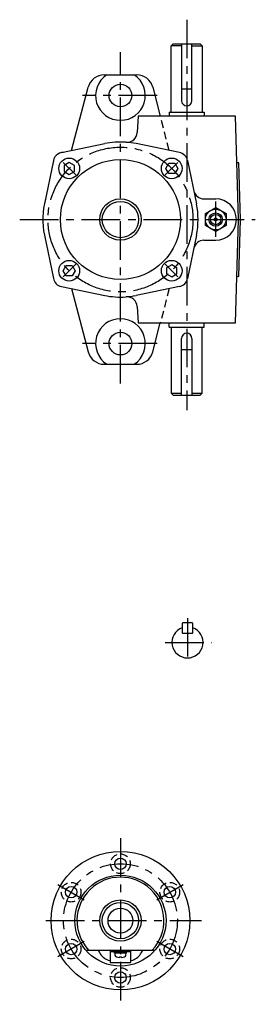
# Model space of a CAD drawing. Extents: x 163 to 956, y 6 to 903.
# Drawn here: x 163 to 277, y 427 to 903 of the extents above; entities that cross this region are included whole.
import ezdxf

# ---------------------------------------------------------------- set-up
doc = ezdxf.new("R2010")
doc.units = 0
doc.header["$LTSCALE"] = 14.947139
doc.header["$MEASUREMENT"] = 0
doc.linetypes.add('CENTER', pattern=[2, 1.25, -0.25, 0.25, -0.25])
doc.linetypes.add('HIDDEN', pattern=[0.375, 0.25, -0.125])
doc.layers.add('002', color=7, linetype='Continuous')

msp = doc.modelspace()

# ---------------------------------------------------------------- linework, layer by layer
at = {"layer": '002', "color": 9, "linetype": 'CENTER'}
for p, q in [((243.901868, 902.949152), (243.901868, 714.007952)), ((211.901868, 726.985152), (211.901868, 887.298152)), ((229.651268, 866.273152), (193.621368, 866.273152)), ((190.344468, 827.831152), (184.233468, 833.941152)), ((233.459468, 827.831152), (239.569968, 833.941152)), ((257.901868, 797.873152), (257.901868, 815.046152)), ((163.259468, 806.273152), (277.016468, 806.273152)), ((184.233468, 778.605352), (190.344468, 784.715852)), ((233.459468, 784.715852), (239.569968, 778.605352)), ((229.651268, 746.273452), (193.621368, 746.273452)), ((244.283561, 613.509968), (244.283561, 591.574968)), ((233.484661, 601.697968), (256.017861, 601.697968)), ((211.901868, 506.985152), (211.901868, 426.651152)), ((181.619468, 484.621152), (194.385868, 477.251152)), ((229.417868, 477.251152), (242.184268, 484.621152)), ((175.903968, 467.137152), (251.056868, 467.137152)), ((194.385968, 457.024152), (181.619468, 449.653152)), ((242.184368, 449.654152), (229.417868, 457.024152))]:
    msp.add_line(p, q, dxfattribs=at)
at = {"layer": '002', "color": 3}
for p, q in [((236.401868, 890.273152), (237.401868, 891.273152)), ((237.401868, 891.273152), (250.401868, 891.273152)), ((241.401868, 891.273152), (241.401868, 863.773152)), ((246.401868, 863.773152), (246.401868, 891.273152)), ((250.401868, 891.273152), (251.401868, 890.273152)), ((236.401868, 858.273152), (236.401868, 890.273152)), ((241.401868, 890.273152), (236.401868, 890.273152)), ((246.401868, 890.273152), (251.401868, 890.273152)), ((251.401868, 890.273152), (251.401868, 858.273152)), ((204.078368, 876.273152), (219.725468, 876.273152)), ((188.332468, 839.692152), (196.338768, 870.298152)), ((227.465068, 870.298152), (231.133868, 856.273152)), ((246.401868, 869.273152), (241.401868, 869.273152)), ((235.401868, 858.273152), (235.401868, 856.273152)), ((235.401868, 858.273152), (252.401868, 858.273152)), ((252.401868, 858.273152), (252.401868, 856.273152)), ((220.401868, 856.273152), (220.008668, 848.409152)), ((267.401868, 856.273152), (220.401868, 856.273152)), ((268.901868, 806.273152), (267.401868, 856.273152)), ((183.389468, 838.669252), (204.306468, 842.995652)), ((240.414668, 838.669252), (219.497368, 842.995652)), ((179.505468, 834.786152), (175.179468, 813.869152)), ((187.153468, 833.909152), (184.653468, 832.465152)), ((189.653468, 832.465152), (187.153468, 833.909152)), ((233.763868, 831.022152), (235.207268, 833.522152)), ((235.207268, 833.522152), (238.093968, 833.522152)), ((238.093968, 833.522152), (239.537368, 831.022152)), ((244.298268, 834.786152), (248.624668, 813.869152)), ((269.077368, 833.773152), (268.077768, 833.743152)), ((269.901468, 806.303152), (269.077368, 833.773152)), ((184.653468, 832.465152), (184.653468, 829.579152)), ((184.653468, 829.579152), (187.153468, 828.135152)), ((187.153468, 828.135152), (189.653468, 829.579152)), ((189.653468, 829.579152), (189.653468, 832.465152)), ((235.207268, 828.522152), (233.763868, 831.022152)), ((239.537368, 831.022152), (238.093968, 828.522152)), ((238.093968, 828.522152), (235.207268, 828.522152)), ((252.198968, 816.273152), (257.901868, 816.273152)), ((252.901868, 809.160152), (257.901868, 812.047152)), ((257.901868, 812.047152), (262.901868, 809.160152)), ((252.901868, 803.386652), (252.901868, 809.160152)), ((262.901868, 809.160152), (262.901868, 803.386652)), ((267.401868, 756.273452), (268.901868, 806.273152)), ((269.077368, 778.773452), (269.901468, 806.243152)), ((257.901868, 800.499952), (252.901868, 803.386652)), ((262.901868, 803.386652), (257.901868, 800.499952)), ((175.179468, 798.677952), (179.505468, 777.760652)), ((248.624668, 798.677952), (244.298268, 777.760652)), ((252.198968, 796.273452), (257.901868, 796.273452)), ((184.266468, 781.524652), (185.709468, 784.024652)), ((185.709468, 779.024652), (184.266468, 781.524652)), ((185.709468, 784.024652), (188.596468, 784.024652)), ((188.596468, 784.024652), (190.039468, 781.524652)), ((190.039468, 781.524652), (188.596468, 779.024652)), ((236.650668, 784.411452), (234.150668, 782.968052)), ((234.150668, 782.968052), (234.150668, 780.081352)), ((239.150668, 782.968052), (236.650668, 784.411452)), ((239.150668, 780.081352), (239.150668, 782.968052)), ((188.596468, 779.024652), (185.709468, 779.024652)), ((234.150668, 780.081352), (236.650668, 778.637952)), ((236.650668, 778.637952), (239.150668, 780.081352)), ((268.077768, 778.803352), (269.077368, 778.773452)), ((183.389468, 773.877052), (204.306468, 769.550652)), ((188.332468, 772.854652), (196.338768, 742.248752)), ((240.414668, 773.877052), (219.497368, 769.550652)), ((220.008668, 764.137252), (220.401868, 756.273452)), ((220.401868, 756.273452), (267.401868, 756.273452)), ((227.465068, 742.248752), (231.133868, 756.273452)), ((235.401868, 754.273452), (235.401868, 756.273452)), ((235.401868, 754.273452), (252.401868, 754.273452)), ((236.401868, 754.273452), (236.401868, 722.273452)), ((251.401868, 722.273452), (251.401868, 754.273452)), ((252.401868, 754.273452), (252.401868, 756.273452)), ((241.401868, 721.273452), (241.401868, 748.773452)), ((246.401868, 748.773452), (246.401868, 721.273452)), ((246.401868, 743.273452), (241.401868, 743.273452)), ((204.078368, 736.273452), (219.725468, 736.273452)), ((236.401868, 722.273452), (237.401868, 721.273452)), ((236.401868, 722.273452), (241.401868, 722.273452)), ((237.401868, 721.273452), (250.401868, 721.273452)), ((246.401868, 722.273452), (251.401868, 722.273452)), ((250.401868, 721.273452), (251.401868, 722.273452)), ((242.033561, 611.197968), (241.783561, 610.947968)), ((241.783561, 610.947968), (241.783561, 606.447968)), ((246.533561, 611.197968), (242.033561, 611.197968)), ((246.783561, 610.947968), (246.533561, 611.197968)), ((246.783561, 606.447968), (246.783561, 610.947968)), ((241.783561, 606.447968), (242.033561, 606.197968)), ((242.033561, 606.197968), (246.533561, 606.197968)), ((246.533561, 606.197968), (246.783561, 606.447968)), ((195.183168, 452.838152), (228.620568, 452.838152)), ((201.129268, 452.838152), (201.262768, 452.551152)), ((201.262768, 452.551152), (201.732168, 451.689152)), ((206.901868, 452.838152), (206.901868, 446.938152)), ((216.901868, 446.938152), (216.901868, 452.838152)), ((222.071568, 451.689152), (222.540968, 452.551152)), ((222.540968, 452.551152), (222.674468, 452.838152)), ((201.732168, 451.689152), (202.148368, 451.048152)), ((202.148368, 451.048152), (202.581068, 450.487152)), ((202.581068, 450.487152), (203.055368, 449.962152)), ((203.055368, 449.962152), (203.569268, 449.481152)), ((203.569268, 449.481152), (204.122468, 449.047152)), ((204.122468, 449.047152), (204.713368, 448.665152)), ((204.713368, 448.665152), (205.338168, 448.342152)), ((205.338168, 448.342152), (205.994568, 448.082152)), ((205.994568, 448.082152), (206.903068, 447.846152)), ((216.901868, 452.038152), (206.901868, 452.038152)), ((208.951868, 451.338152), (208.951868, 452.038152)), ((214.851868, 451.338152), (208.951868, 451.338152)), ((209.151968, 451.338152), (209.226068, 450.491152)), ((211.264068, 449.367152), (211.501968, 449.417152)), ((211.901868, 451.338152), (211.497768, 452.038152)), ((211.501868, 449.417152), (211.501868, 449.560152)), ((211.501868, 449.560152), (212.301868, 449.560152)), ((211.901868, 452.038152), (212.306068, 451.338152)), ((212.301868, 449.560152), (212.301868, 449.417152)), ((212.301868, 449.417152), (212.539768, 449.367152)), ((214.577768, 450.491152), (214.651868, 451.338152)), ((214.851868, 451.338152), (214.851868, 452.038152)), ((216.900668, 447.846152), (217.809168, 448.082152)), ((217.809168, 448.082152), (218.465568, 448.342152)), ((218.465568, 448.342152), (219.090368, 448.665152)), ((219.090368, 448.665152), (219.681268, 449.047152)), ((219.681268, 449.047152), (220.234468, 449.481152)), ((220.234468, 449.481152), (220.748468, 449.962152)), ((220.748468, 449.962152), (221.222668, 450.487152)), ((221.222668, 450.487152), (221.655468, 451.048152)), ((221.655468, 451.048152), (222.071568, 451.689152)), ((206.901868, 446.938152), (216.901868, 446.938152))]:
    msp.add_line(p, q, dxfattribs=at)
at = {"layer": '002', "color": 9, "linetype": 'HIDDEN'}
for p, q in [((235.471468, 839.692152), (231.133868, 856.273152)), ((235.471468, 772.854652), (231.133868, 756.273452))]:
    msp.add_line(p, q, dxfattribs=at)
at = {"layer": '002', "color": 3}
for centre, radius in [((211.901868, 866.273152), 5.5), ((187.153468, 831.022152), 5), ((211.901868, 806.273152), 29), ((236.650668, 831.022152), 5), ((211.901868, 806.273152), 10), ((257.901868, 806.273152), 5), ((257.901868, 806.273152), 3.25), ((257.901868, 806.273152), 2.5), ((257.901868, 806.273152), 0.75), ((187.153468, 781.524652), 5), ((236.650668, 781.524652), 5), ((211.901868, 746.273452), 5.5), ((211.901868, 467.138152), 33.49999), ((211.901868, 494.637152), 2.749999), ((211.901868, 467.137152), 21.99998), ((188.086268, 480.888152), 2.749999), ((235.717468, 480.888152), 2.749999), ((211.901868, 467.137152), 9.999999), ((211.901868, 467.137152), 6), ((188.086268, 453.387152), 2.749999), ((235.717468, 453.387152), 2.749999), ((211.901868, 439.638052), 2.749999)]:
    msp.add_circle(centre, radius, dxfattribs=at)
at = {"layer": '002', "color": 9, "linetype": 'CENTER'}
for centre, radius in [((211.901868, 806.273152), 35), ((211.901868, 467.138152), 27.49998)]:
    msp.add_circle(centre, radius, dxfattribs=at)
at = {"layer": '002', "color": 9}
for centre in [(211.901868, 806.274152), (211.901868, 467.138152)]:
    msp.add_circle(centre, 8.769753, dxfattribs=at)
at = {"layer": '002', "color": 9, "linetype": 'HIDDEN'}
for centre in [(211.901868, 494.637152), (188.086268, 480.888152), (235.717468, 480.888152), (188.086268, 453.387152), (235.717468, 453.387152), (211.901868, 439.638052)]:
    msp.add_circle(centre, 4.749999, dxfattribs=at)
at = {"layer": '002', "color": 3}
for centre, radius, start, end in [((204.078368, 868.273152), 8.000127, 90, 165.337727), ((211.901868, 866.273152), 12.000028, 123.557112, 56.44249), ((219.725468, 868.273152), 8, 14.662273, 90), ((243.901868, 863.773152), 2.5, 180, 0), ((215.014968, 848.659152), 4.999954, 265.798274, 357.13399), ((211.901868, 806.273152), 37.50017, 93.959418, 101.685087), ((211.901868, 806.273152), 37.499623, 86.136878, 93.959329), ((211.901868, 806.273152), 37.50017, 78.313417, 86.040564), ((184.401468, 833.773152), 5, 90, 180), ((239.401868, 833.773152), 5.000637, 11.688827, 78.314809), ((252.198968, 821.273152), 5, 191.677606, 270), ((211.901868, 806.273152), 37.499623, 164.766885, 191.685572), ((257.901868, 806.273152), 10, 270, 90), ((211.901868, 806.273152), 37.500177, 348.314552, 11.686645), ((252.198968, 791.273452), 5.000029, 90, 168.314539), ((184.401468, 778.773452), 4.999888, 191.687512, 258.322394), ((239.401868, 778.773452), 5.00005, 281.686583, 348.313417), ((211.901868, 806.273152), 37.500373, 258.314913, 266.040671), ((211.901868, 806.273152), 37.499623, 266.040671, 273.863122), ((211.901868, 806.273152), 37.500373, 273.959347, 281.686583), ((215.014968, 763.887552), 5.000036, 2.862577, 94.201223), ((211.901868, 746.273452), 11.999973, 303.55751, 236.442888), ((243.901868, 748.773452), 2.5, 0, 180), ((204.078368, 744.273452), 8, 194.660194, 270), ((219.725468, 744.273452), 8.000051, 270, 345.339806), ((244.283561, 601.697968), 7.499936, 109.471393, 70.528607), ((241.983561, 606.397968), 0.2, 180, 270), ((246.583561, 606.397968), 0.2, 270, 0), ((211.901868, 467.137152), 20.999479, 317.084293, 222.915707), ((210.222268, 450.578152), 0.999972, 185.048158, 253.745296), ((211.901868, 456.338152), 7.000126, 253.743724, 264.771558), ((211.901868, 456.338152), 6.999888, 275.228442, 286.257062), ((213.581568, 450.578152), 1.000079, 286.254704, 354.951842)]:
    msp.add_arc(centre, radius, start, end, dxfattribs=at)

doc.saveas('drawing.dxf')
